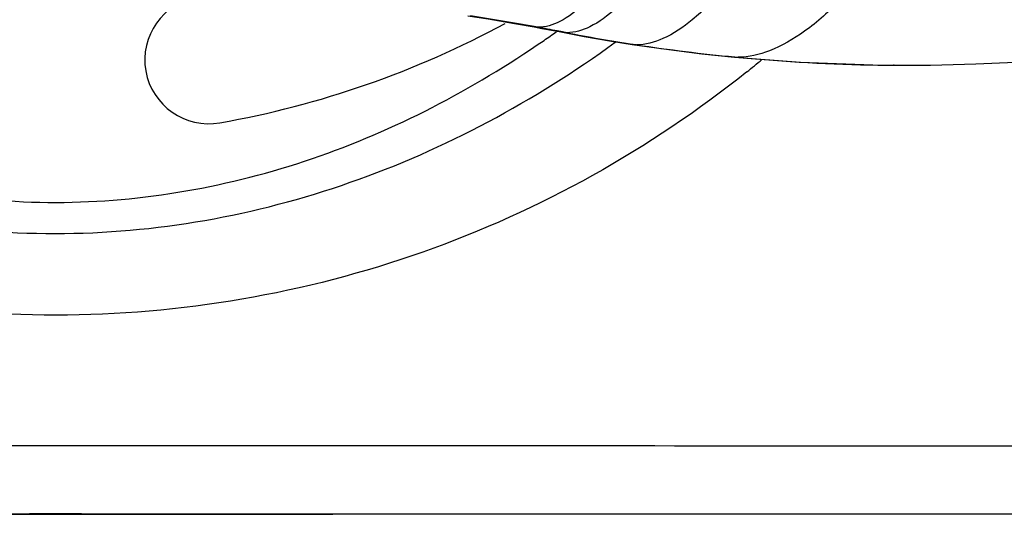
# Model space of a CAD drawing. Units: inches. Extents: x 0.88 to 5.12, y 0 to 3.
# Drawn here: x 3 to 3.08, y 0.48 to 0.52 of the extents above; entities that cross this region are included whole.
import ezdxf

# ---------------------------------------------------------------- set-up
doc = ezdxf.new("R2010")
doc.units = ezdxf.units.IN
doc.header["$MEASUREMENT"] = 0

# ---------------------------------------------------------------- blocks, each defined once
blk = doc.blocks.new('block 1522')
at = {"color": 7, "lineweight": 25, "true_color": 0xffffff}
blk.add_lwpolyline([(2.97581, 0.479628), (2.991225, 0.479641), (3.007758, 0.479641), (3.022936, 0.479628)], dxfattribs=at)
blk = doc.blocks.new('block 1523')
at = {"color": 7, "lineweight": 25, "true_color": 0xffffff}
blk.add_lwpolyline([(3.354777, 0.479628), (3.022936, 0.479628)], dxfattribs=at)
blk = doc.blocks.new('block 1586')
at = {"color": 7, "lineweight": 25, "true_color": 0xffffff}
blk.add_lwpolyline([(3.070611, 0.517809), (3.073758, 0.517822), (3.077596, 0.517917), (3.080973, 0.518066)], dxfattribs=at)
blk = doc.blocks.new('block 1598')
at = {"color": 7, "lineweight": 25, "true_color": 0xffffff}
blk.add_lwpolyline([(3.070652, 0.517809), (3.070611, 0.517809)], dxfattribs=at)
blk = doc.blocks.new('block 1610')
at = {"color": 7, "lineweight": 25, "true_color": 0xffffff}
blk.add_lwpolyline([(3.057088, 0.5185), (3.0574, 0.518487)], dxfattribs=at)
blk = doc.blocks.new('block 1617')
at = {"color": 7, "lineweight": 25, "true_color": 0xffffff}
blk.add_lwpolyline([(3.057088, 0.5185), (3.06269, 0.518066), (3.068848, 0.517836), (3.070652, 0.517809)], dxfattribs=at)
blk = doc.blocks.new('block 1619')
at = {"color": 7, "lineweight": 25, "true_color": 0xffffff}
blk.add_lwpolyline([(3.048381, 0.519572), (3.04876, 0.519545)], dxfattribs=at)
blk = doc.blocks.new('block 1623')
at = {"color": 7, "lineweight": 25, "true_color": 0xffffff}
blk.add_lwpolyline([(3.040066, 0.521064), (3.040378, 0.521037)], dxfattribs=at)
blk = doc.blocks.new('block 1624')
at = {"color": 7, "lineweight": 25, "true_color": 0xffffff}
blk.add_lwpolyline([(3.042453, 0.520616), (3.042833, 0.520576)], dxfattribs=at)
blk = doc.blocks.new('block 1626')
at = {"color": 7, "lineweight": 25, "true_color": 0xffffff}
blk.add_lwpolyline([(3.048381, 0.519572), (3.051066, 0.519192), (3.054308, 0.518785), (3.057088, 0.5185)], dxfattribs=at)
blk = doc.blocks.new('block 1627')
at = {"color": 7, "lineweight": 25, "true_color": 0xffffff}
blk.add_lwpolyline([(3.034424, 0.522013), (3.036133, 0.521742), (3.038371, 0.521362), (3.040066, 0.521064)], dxfattribs=at)
blk = doc.blocks.new('block 1628')
at = {"color": 7, "lineweight": 25, "true_color": 0xffffff}
blk.add_lwpolyline([(3.040066, 0.521064), (3.040717, 0.520942)], dxfattribs=at)
blk = doc.blocks.new('block 1629')
at = {"color": 7, "lineweight": 25, "true_color": 0xffffff}
blk.add_lwpolyline([(3.042453, 0.520616), (3.044312, 0.520264), (3.046644, 0.519857), (3.048381, 0.519572)], dxfattribs=at)
blk = doc.blocks.new('block 1630')
at = {"color": 7, "lineweight": 25, "true_color": 0xffffff}
blk.add_lwpolyline([(3.040717, 0.520942), (3.041857, 0.520725), (3.042453, 0.520616)], dxfattribs=at)
blk = doc.blocks.new('block 3178')
at = {"color": 7, "lineweight": 25, "true_color": 0xffffff}
blk.add_open_spline([(3.040894, 0.519925), (3.041246, 0.520169), (3.041599, 0.520413), (3.041951, 0.520671)], degree=3, dxfattribs=at)
blk = doc.blocks.new('block 3231')
at = {"color": 7, "lineweight": 25, "true_color": 0xffffff}
blk.add_open_spline([(3.040066, 0.521091), (3.038262, 0.521417), (3.036458, 0.521715), (3.034641, 0.522)], degree=3, dxfattribs=at)
blk = doc.blocks.new('block 3239')
at = {"color": 7, "lineweight": 25, "true_color": 0xffffff}
blk.add_open_spline([(3.042019, 0.520725), (3.041477, 0.520833), (3.040934, 0.520928), (3.040378, 0.521037)], degree=3, dxfattribs=at)
blk = doc.blocks.new('block 3245')
at = {"color": 7, "lineweight": 25, "true_color": 0xffffff}
blk.add_open_spline([(3.058133, 0.517239), (3.058567, 0.517592), (3.058987, 0.517944), (3.059421, 0.518297)], degree=3, dxfattribs=at)
blk = doc.blocks.new('block 3249')
at = {"color": 7, "lineweight": 25, "true_color": 0xffffff}
blk.add_open_spline([(3.013346, 0.512912), (3.021823, 0.514418), (3.030016, 0.517266), (3.037598, 0.521362)], degree=3, dxfattribs=at)
blk = doc.blocks.new('block 3279')
at = {"color": 7, "lineweight": 25, "true_color": 0xffffff}
blk.add_open_spline([(3.011447, 0.523614), (3.008491, 0.523098), (3.006524, 0.520277), (3.007039, 0.51732), (3.007568, 0.514364), (3.01039, 0.512397), (3.013346, 0.512912)], degree=3, knots=[0, 0, 0, 0, 1, 1, 1, 2, 2, 2, 2], dxfattribs=at)
blk = doc.blocks.new('block 3299')
at = {"color": 7, "lineweight": 25, "true_color": 0xffffff}
blk.add_open_spline([(3.04876, 0.519545), (3.051527, 0.519124), (3.054308, 0.518785), (3.057088, 0.518514)], degree=3, dxfattribs=at)
blk = doc.blocks.new('block 3300')
at = {"color": 7, "lineweight": 25, "true_color": 0xffffff}
blk.add_open_spline([(3.042833, 0.520576), (3.044678, 0.520209), (3.046536, 0.519897), (3.048394, 0.519599)], degree=3, dxfattribs=at)
blk = doc.blocks.new('block 3301')
at = {"color": 7, "lineweight": 25, "true_color": 0xffffff}
blk.add_open_spline([(3.0574, 0.518487), (3.061347, 0.518107), (3.065308, 0.51789), (3.069282, 0.517822)], degree=3, dxfattribs=at)
blk = doc.blocks.new('block 3302')
at = {"color": 7, "lineweight": 25, "true_color": 0xffffff}
blk.add_open_spline([(3.048394, 0.519599), (3.048516, 0.519586), (3.048638, 0.519572), (3.04876, 0.519545)], degree=3, dxfattribs=at)
blk = doc.blocks.new('block 3303')
at = {"color": 7, "lineweight": 25, "true_color": 0xffffff}
blk.add_open_spline([(3.057088, 0.518514), (3.057197, 0.5185), (3.057292, 0.518487), (3.0574, 0.518487)], degree=3, dxfattribs=at)
blk = doc.blocks.new('block 3304')
at = {"color": 7, "lineweight": 25, "true_color": 0xffffff}
blk.add_open_spline([(3.069282, 0.517822), (3.069729, 0.517822), (3.070163, 0.517822), (3.070611, 0.517809)], degree=3, dxfattribs=at)
blk = doc.blocks.new('block 5447')
at = {"color": 7, "lineweight": 25, "true_color": 0xffffff}
blk.add_open_spline([(3.075738, 0.547567), (3.075738, 0.54381), (3.075046, 0.540039), (3.073853, 0.536472), (3.073256, 0.534749), (3.07255, 0.533067), (3.071737, 0.53144), (3.070964, 0.529907), (3.070082, 0.528429), (3.069092, 0.527018), (3.068197, 0.525743), (3.067206, 0.524523), (3.066121, 0.523397), (3.065172, 0.522407), (3.064155, 0.521484), (3.063043, 0.520698), (3.062107, 0.520033), (3.061117, 0.51945), (3.060059, 0.519029), (3.059204, 0.518704), (3.058295, 0.518473), (3.0574, 0.518487)], degree=3, knots=[0, 0, 0, 0, 1, 1, 1, 2, 2, 2, 3, 3, 3, 4, 4, 4, 5, 5, 5, 6, 6, 6, 7, 7, 7, 7], dxfattribs=at)
blk = doc.blocks.new('block 5464')
at = {"color": 7, "lineweight": 25, "true_color": 0xffffff}
blk.add_open_spline([(3.064046, 0.547567), (3.064046, 0.543959), (3.06349, 0.540337), (3.062473, 0.536865), (3.061998, 0.535211), (3.061415, 0.533596), (3.060723, 0.532023), (3.060086, 0.530558), (3.059367, 0.529121), (3.058539, 0.527764), (3.057807, 0.52653), (3.05698, 0.525363), (3.056071, 0.524265), (3.055284, 0.523329), (3.054443, 0.522447), (3.053494, 0.521674), (3.052734, 0.521037), (3.051907, 0.520481), (3.050998, 0.520074), (3.050293, 0.519762), (3.04952, 0.519545), (3.04876, 0.519545)], degree=3, knots=[0, 0, 0, 0, 1, 1, 1, 2, 2, 2, 3, 3, 3, 4, 4, 4, 5, 5, 5, 6, 6, 6, 7, 7, 7, 7], dxfattribs=at)
blk = doc.blocks.new('block 5465')
at = {"color": 7, "lineweight": 25, "true_color": 0xffffff}
blk.add_open_spline([(3.055976, 0.547567), (3.055976, 0.544095), (3.055501, 0.540609), (3.054647, 0.537245), (3.05424, 0.535658), (3.053738, 0.534098), (3.053155, 0.532566), (3.052612, 0.531169), (3.052002, 0.529785), (3.051283, 0.52847), (3.050659, 0.527303), (3.049967, 0.526164), (3.049167, 0.525106), (3.048503, 0.524211), (3.047784, 0.523356), (3.046956, 0.52261), (3.046305, 0.522013), (3.0456, 0.521471), (3.044786, 0.521077), (3.044176, 0.520779), (3.043511, 0.520562), (3.042833, 0.520576)], degree=3, knots=[0, 0, 0, 0, 1, 1, 1, 2, 2, 2, 3, 3, 3, 4, 4, 4, 5, 5, 5, 6, 6, 6, 7, 7, 7, 7], dxfattribs=at)
blk = doc.blocks.new('block 5468')
at = {"color": 7, "lineweight": 25, "true_color": 0xffffff}
blk.add_lwpolyline([(3.042833, 0.520576), (3.042467, 0.520643)], dxfattribs=at)
blk = doc.blocks.new('block 5469')
at = {"color": 7, "lineweight": 25, "true_color": 0xffffff}
blk.add_lwpolyline([(3.042467, 0.520643), (3.042019, 0.520725)], dxfattribs=at)
blk = doc.blocks.new('block 5487')
at = {"color": 7, "lineweight": 25, "true_color": 0xffffff}
blk.add_open_spline([(3.052775, 0.547567), (3.052775, 0.544149), (3.052341, 0.540731), (3.051527, 0.537421), (3.051147, 0.535862), (3.050673, 0.534315), (3.050117, 0.532823), (3.049615, 0.53144), (3.049032, 0.530084), (3.048367, 0.528781), (3.04777, 0.527642), (3.047119, 0.52653), (3.046373, 0.525486), (3.045749, 0.524604), (3.045058, 0.523777), (3.044284, 0.523031), (3.043674, 0.522447), (3.042996, 0.521918), (3.042236, 0.521525), (3.041653, 0.52124), (3.041029, 0.521023), (3.040378, 0.521037)], degree=3, knots=[0, 0, 0, 0, 1, 1, 1, 2, 2, 2, 3, 3, 3, 4, 4, 4, 5, 5, 5, 6, 6, 6, 7, 7, 7, 7], dxfattribs=at)
blk = doc.blocks.new('block 5488')
at = {"color": 7, "lineweight": 25, "true_color": 0xffffff}
blk.add_lwpolyline([(3.040378, 0.521037), (3.040066, 0.521091)], dxfattribs=at)
blk = doc.blocks.new('block 5678')
at = {"color": 7, "lineweight": 25, "true_color": 0xffffff}
blk.add_open_spline([(3.058133, 0.517239), (3.049927, 0.510674), (3.040554, 0.505452), (3.030599, 0.501926), (3.020589, 0.498386), (3.009996, 0.496568), (2.99939, 0.496568), (2.98879, 0.496555), (2.97819, 0.498372), (2.968174, 0.501899), (2.958218, 0.505412), (2.948839, 0.510634), (2.940647, 0.517185)], degree=3, knots=[0, 0, 0, 0, 1, 1, 1, 2, 2, 2, 3, 3, 3, 4, 4, 4, 4], dxfattribs=at)
blk = doc.blocks.new('block 5705')
at = {"color": 7, "lineweight": 25, "true_color": 0xffffff}
blk.add_open_spline([(3.105835, 0.485284), (3.101766, 0.485284), (3.097683, 0.485297), (3.093614, 0.485324), (3.089233, 0.485352), (3.084866, 0.485392), (3.080485, 0.485419), (3.076023, 0.485433), (3.07156, 0.485433), (3.067098, 0.485433), (3.062622, 0.485433), (3.058146, 0.485433), (3.05367, 0.485433), (3.035726, 0.48546), (3.017782, 0.48546), (2.999824, 0.48546), (2.981873, 0.48546), (2.963921, 0.485447), (2.945977, 0.485433), (2.941501, 0.485433), (2.937025, 0.485433), (2.932556, 0.485419), (2.930318, 0.485419), (2.928087, 0.485406), (2.925856, 0.485419), (2.923625, 0.485419), (2.921394, 0.485419), (2.919162, 0.485406), (2.916938, 0.485392), (2.91472, 0.485365), (2.912503, 0.485338), (2.910366, 0.485324), (2.90823, 0.485311), (2.906094, 0.485311), (2.902018, 0.485311), (2.897942, 0.485297), (2.893867, 0.485297)], degree=3, knots=[0, 0, 0, 0, 1, 1, 1, 2, 2, 2, 3, 3, 3, 4, 4, 4, 5, 5, 5, 6, 6, 6, 7, 7, 7, 8, 8, 8, 9, 9, 9, 10, 10, 10, 11, 11, 11, 12, 12, 12, 12], dxfattribs=at)
blk = doc.blocks.new('block 5719')
at = {"color": 7, "lineweight": 25, "true_color": 0xffffff}
blk.add_open_spline([(3.022936, 0.479628), (3.015082, 0.479628), (3.007229, 0.479655), (2.999369, 0.479655), (2.991516, 0.479655), (2.983663, 0.479628), (2.97581, 0.479628)], degree=3, knots=[0, 0, 0, 0, 1, 1, 1, 2, 2, 2, 2], dxfattribs=at)
blk = doc.blocks.new('block 5730')
at = {"color": 7, "lineweight": 25, "true_color": 0xffffff}
blk.add_open_spline([(2.95792, 0.519857), (2.963989, 0.515679), (2.970622, 0.512221), (2.977634, 0.509833), (2.984639, 0.50746), (2.992025, 0.506144), (2.99941, 0.506144), (3.006795, 0.506158), (3.014187, 0.507487), (3.0212, 0.509874), (3.028198, 0.512275), (3.034831, 0.515734), (3.040894, 0.519925)], degree=3, knots=[0, 0, 0, 0, 1, 1, 1, 2, 2, 2, 3, 3, 3, 4, 4, 4, 4], dxfattribs=at)
blk = doc.blocks.new('block 5731')
at = {"color": 7, "lineweight": 25, "true_color": 0xffffff}
blk.add_open_spline([(2.951742, 0.519789), (2.958598, 0.514784), (2.966193, 0.510688), (2.97425, 0.507867), (2.9823, 0.505046), (2.990818, 0.503499), (2.999335, 0.503499), (3.007853, 0.503499), (3.016371, 0.505032), (3.024428, 0.507853), (3.032484, 0.510674), (3.040093, 0.514771), (3.046956, 0.519775)], degree=3, knots=[0, 0, 0, 0, 1, 1, 1, 2, 2, 2, 3, 3, 3, 4, 4, 4, 4], dxfattribs=at)

msp = doc.modelspace()

# ---------------------------------------------------------------- block references
for name in ['block 5487', 'block 5465', 'block 5464', 'block 5447', 'block 3279', 'block 1627', 'block 3231', 'block 3249', 'block 5488', 'block 1623', 'block 1628', 'block 3239', 'block 1630', 'block 3178', 'block 5469', 'block 5468', 'block 5730', 'block 1624', 'block 1629', 'block 3300', 'block 5731', 'block 1619', 'block 1626', 'block 3302', 'block 3299', 'block 3303', 'block 1610', 'block 1617', 'block 3301', 'block 3245', 'block 3304', 'block 1586', 'block 1598', 'block 5678', 'block 5705', 'block 5719', 'block 1522', 'block 1523']:
    msp.add_blockref(name, (0, 0))

doc.saveas('drawing.dxf')
